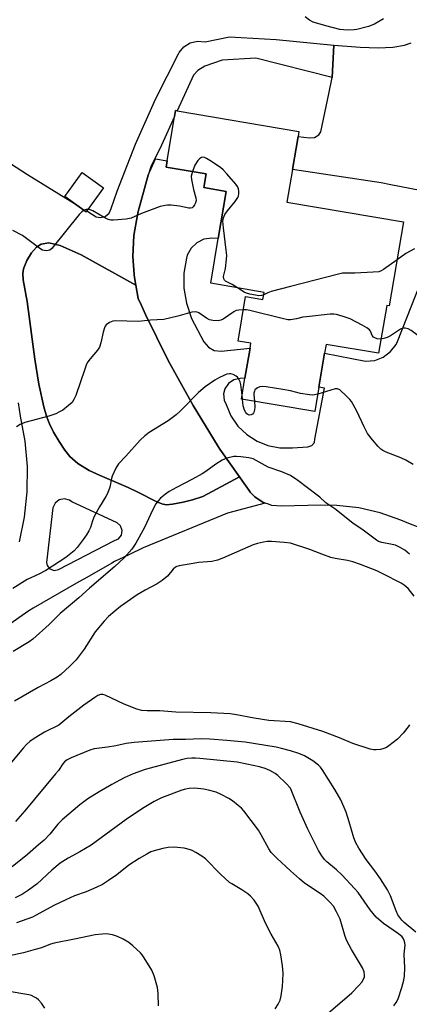
# Model space of a CAD drawing. Units: inches. Extents: x 1333761 to 1339761, y 513446 to 517447.
# Drawn here: x 1334913 to 1335038, y 516831 to 517149 of the extents above; entities that cross this region are included whole.
import ezdxf

# ---------------------------------------------------------------- set-up
doc = ezdxf.new("R2010")
doc.units = ezdxf.units.IN
doc.header["$MEASUREMENT"] = 0
for name, color, linetype in [('BLDG-Footprint', 5, 'Continuous'), ('CULTRL-Pad', 6, 'Continuous'), ('TRANS-Non Street Sidewalk', 7, 'Continuous'), ('TRANS-Parking Lot', 4, 'Continuous'), ('Undefined', 1, 'Continuous')]:
    doc.layers.add(name, color=color, linetype=linetype)

msp = doc.modelspace()

# ---------------------------------------------------------------- linework, layer by layer
at = {"layer": 'BLDG-Footprint'}
for points, elevation in [([(1335036.46, 517083.33), (1335031.86, 517056.27), (1335031.05, 517056.4), (1335028.43, 517040.97), (1335011.54, 517043.84), (1335011.06, 517040.97), (1335009.2, 517030.06), (1335007.86, 517022.19), (1334984.22, 517026.21), (1334985.37, 517032.96), (1334987.01, 517042.59), (1334987.29, 517044.22), (1334983.14, 517044.93), (1334985.57, 517059.25), (1334991.18, 517058.3), (1334991.57, 517060.6), (1334974.33, 517063.53), (1334976.78, 517077.95), (1334979.36, 517093.13), (1334972.09, 517094.37), (1334972.84, 517098.8), (1334959.94, 517100.99), (1334960.27, 517102.97), (1334962.71, 517117.29), (1334963.04, 517119.27), (1334963.57, 517119.18), (1335002.79, 517112.52), (1335002.52, 517110.9), (1335000.69, 517100.17), (1334998.92, 517089.7)], 360.43), ([(1334934.4, 517086.88), (1334934.19, 517086.6), (1334930.48, 517089.28), (1334927.3, 517091.57), (1334932.87, 517099.28), (1334939.76, 517094.3)], 362.72)]:
    msp.add_lwpolyline(points, close=True, dxfattribs=dict(at, elevation=elevation))
at = {"layer": 'CULTRL-Pad'}
msp.add_lwpolyline([(1334962.04, 516992.29), (1334959.99, 516992.14), (1334958.62, 516992.42), (1334956.72, 516993.15), (1334951.07, 516996.1), (1334947.77, 516997.68), (1334938.67, 517001.55), (1334935.16, 517003.24), (1334931.48, 517005.44), (1334928.9, 517007.7), (1334927.28, 517009.78), (1334925.47, 517012.51), (1334923.72, 517015.53), (1334922.34, 517018.29), (1334921.42, 517020.7), (1334920.52, 517023.69), (1334918.91, 517031.01), (1334917.62, 517039.06), (1334915.15, 517057.65), (1334913.87, 517064.7), (1334913.77, 517066.68), (1334913.97, 517068.21), (1334915.06, 517070.86), (1334916.61, 517073.41), (1334918.18, 517075.22), (1334919.69, 517076.19), (1334922.2, 517076.57), (1334925.82, 517075.67), (1334932.55, 517072.75), (1334950.19, 517062.91), (1334950.98, 517058.68), (1334952.02, 517056.37), (1334953.34, 517053.46), (1334960.63, 517038.61), (1334968.63, 517024.13), (1334976.79, 517010.88), (1334977.3, 517010.05), (1334983.61, 517001.16), (1334971.77, 516994.85), (1334968.43, 516993.75), (1334965.49, 516993)], close=True, dxfattribs=at)
at = {"layer": 'TRANS-Non Street Sidewalk'}
for points in [[(1334905.7, 517104.75, 0), (1334915.24, 517098.61, 0), (1334930.48, 517089.28, 0), (1334934.19, 517086.6, 0), (1334934.4, 517086.88, 0), (1334937.44, 517085.01, 0), (1334938.67, 517084.75, 0), (1334940.29, 517085.08, 0), (1334941.58, 517086.11, 0), (1334942.25, 517087.62, 0), (1334944.22, 517093.26, 0), (1334950.07, 517108.34, 0), (1334956.65, 517123.12, 0), (1334963.94, 517137.56, 0), (1334964.13, 517137.91, 0), (1334965.69, 517139.79, 0), (1334967.76, 517141.07, 0), (1334970.13, 517141.64, 0), (1334972.56, 517141.42, 0), (1334980.38, 517143.02, 0), (1334995.43, 517142.16, 0), (1335013.97, 517140.29, 0), (1335013.49, 517129.92, 0), (1334988.88, 517136.1, 0), (1334978.08, 517135.48, 0), (1334972.43, 517133.49, 0), (1334970.16, 517132.09, 0), (1334968.79, 517130.65, 0), (1334963.57, 517119.18, 0), (1334963.04, 517119.27, 0), (1334962.71, 517117.29, 0), (1334958.53, 517108.1, 0), (1334955.01, 517101.06, 0), (1334954.18, 517098.43, 0), (1334950.97, 517086.72, 0), (1334950.71, 517085.62, 0), (1334949.6, 517078.92, 0), (1334949.27, 517072.14, 0), (1334949.66, 517066.39, 0), (1334949.73, 517065.36, 0), (1334950.19, 517062.91, 0), (1334932.55, 517072.75, 0), (1334925.82, 517075.67, 0), (1334922.2, 517076.57, 0), (1334919.69, 517076.19, 0), (1334918.18, 517075.22, 0), (1334916.61, 517073.41, 0), (1334915.06, 517070.86, 0), (1334913.97, 517068.21, 0), (1334913.77, 517066.68, 0), (1334913.87, 517064.7, 0), (1334915.15, 517057.65, 0), (1334917.62, 517039.06, 0), (1334918.91, 517031.01, 0), (1334920.52, 517023.69, 0), (1334921.42, 517020.7, 0), (1334922.34, 517018.29, 0), (1334923.72, 517015.53, 0), (1334925.47, 517012.51, 0), (1334927.28, 517009.78, 0), (1334928.9, 517007.7, 0), (1334931.48, 517005.44, 0), (1334935.16, 517003.24, 0), (1334938.67, 517001.55, 0), (1334947.77, 516997.68, 0), (1334951.07, 516996.1, 0), (1334956.72, 516993.15, 0), (1334958.62, 516992.42, 0), (1334959.99, 516992.14, 0), (1334962.04, 516992.29, 0), (1334965.49, 516993, 0), (1334968.43, 516993.75, 0), (1334971.77, 516994.85, 0), (1334983.61, 517001.16, 0), (1334984.57, 516999.8, 0), (1334986.77, 516996.7, 0), (1334987.1, 516996.25, 0), (1334988.53, 516994.75, 0), (1334990.33, 516993.52, 0), (1334991.09, 516992.99, 0), (1334991.87, 516992.71, 0), (1334979.75, 516989.41, 0), (1334952.59, 516978.26, 0), (1334947.98, 516976.05, 0), (1334943.33, 516973.81, 0), (1334942.42, 516973.28, 0), (1334934.44, 516968.66, 0), (1334931.09, 516966.85, 0), (1334917.11, 516958.78, 0), (1334915.77, 516957.95, 0), (1334908.47, 516952.93, 0)], [(1334912.67, 516980.17, 0), (1334914.32, 516988.18, 0), (1334915.19, 516996.3, 0), (1334915.26, 517004.48, 0), (1334914.56, 517012.62, 0), (1334913.06, 517020.66, 0), (1334912.36, 517025.03, 0)]]:
    msp.add_polyline3d(points, dxfattribs=at)
msp.add_polyline3d([(1334922.54, 516971.45, 0), (1334923.88, 516970.99, 0), (1334925.26, 516971.31, 0), (1334943.35, 516980.64, 0), (1334944.63, 516981.19, 0), (1334945.58, 516982.39, 0), (1334945.83, 516983.9, 0), (1334945.31, 516985.33, 0), (1334944.15, 516986.33, 0), (1334929.59, 516993.14, 0), (1334928.87, 516993.63, 0), (1334927.21, 516994.06, 0), (1334925.53, 516993.71, 0), (1334924.17, 516992.66, 0), (1334923.41, 516991.12, 0), (1334921.41, 516973.54, 0), (1334921.64, 516972.53, 0)], close=True, dxfattribs=at)
at = {"layer": 'TRANS-Parking Lot'}
for points in [[(1335045.15, 517092.76, 0), (1335032.37, 517095.27, 0), (1335029.27, 517095.88, 0), (1335000.7, 517100.17, 0), (1335002.52, 517110.9, 0), (1335006.18, 517110.47, 0), (1335007.8, 517110.59, 0), (1335009.19, 517111.44, 0), (1335009.83, 517112.36, 0), (1335012.39, 517124.61, 0), (1335013.49, 517129.92, 0), (1335013.97, 517140.29, 0), (1335022.5, 517139.63, 0), (1335028.31, 517139.44, 0), (1335032.99, 517139.66, 0), (1335036.77, 517140.31, 0), (1335038.89, 517141.02, 0)], [(1335047.47, 516982.55, 0), (1335038.15, 516986.09, 0), (1335035.56, 516987.23, 0), (1335028.9, 516989.55, 0), (1335022.03, 516991.12, 0), (1335015.02, 516991.9, 0), (1335009.84, 516991.98, 0), (1334997.11, 516991.66, 0), (1334994.01, 516991.94, 0), (1334992.66, 516992.43, 0), (1334991.87, 516992.71, 0), (1334991.09, 516992.99, 0), (1334990.33, 516993.52, 0), (1334988.53, 516994.75, 0), (1334987.1, 516996.25, 0), (1334986.77, 516996.7, 0), (1334984.57, 516999.8, 0), (1334983.61, 517001.16, 0), (1334977.3, 517010.05, 0), (1334976.79, 517010.88, 0), (1334968.63, 517024.13, 0), (1334960.63, 517038.61, 0), (1334953.34, 517053.46, 0), (1334952.02, 517056.37, 0), (1334950.98, 517058.68, 0), (1334950.19, 517062.91, 0), (1334949.73, 517065.36, 0), (1334949.66, 517066.39, 0), (1334949.27, 517072.14, 0), (1334949.6, 517078.92, 0), (1334950.71, 517085.62, 0), (1334950.97, 517086.72, 0), (1334954.18, 517098.43, 0), (1334956.58, 517103.66, 0), (1334960.27, 517102.97, 0), (1334959.94, 517100.99, 0), (1334972.84, 517098.8, 0), (1334972.09, 517094.37, 0), (1334979.36, 517093.13, 0), (1334976.79, 517077.95, 0), (1334974.66, 517078.13, 0), (1334972.14, 517077.76, 0), (1334969.85, 517076.63, 0), (1334968.01, 517074.86, 0), (1334966.8, 517072.62, 0), (1334966.51, 517071.62, 0), (1334965.72, 517066.8, 0), (1334965.71, 517061.92, 0), (1334966.49, 517057.11, 0), (1334968.03, 517052.48, 0), (1334968.15, 517052.2, 0), (1334972.15, 517044.64, 0), (1334973.58, 517042.97, 0), (1334975.5, 517041.92, 0), (1334977.75, 517041.61, 0), (1334987.01, 517042.6, 0), (1334985.37, 517032.96, 0), (1334983.79, 517032.81, 0), (1334981.78, 517032.38, 0), (1334980.07, 517031.23, 0), (1334978.91, 517029.53, 0), (1334978.5, 517027.93, 0), (1334978.67, 517025.86, 0), (1334979.28, 517024.46, 0), (1334980.86, 517020.8, 0), (1334983.13, 517017.53, 0), (1334986, 517014.76, 0), (1334989.36, 517012.61, 0), (1334992.75, 517011.25, 0), (1334996.66, 517010.49, 0), (1335000.65, 517010.52, 0), (1335005.69, 517010.82, 0), (1335006.93, 517011.2, 0), (1335007.74, 517012.21, 0), (1335007.88, 517013.25, 0), (1335011, 517029.69, 0), (1335009.2, 517030.06, 0), (1335011.06, 517040.97, 0), (1335024.26, 517038.4, 0), (1335027.18, 517038.7, 0), (1335029.91, 517039.77, 0), (1335032.26, 517041.53, 0), (1335034.06, 517043.84, 0), (1335034.52, 517044.74, 0), (1335041.9, 517063.63, 0)]]:
    msp.add_polyline3d(points, dxfattribs=at)
at = {"layer": 'Undefined'}
msp.add_line((1334984.58, 517026.15, 358), (1334984.44, 517027.49, 358), dxfattribs=at)
for points, elevation in [([(1335030.04, 517148.77), (1335027.09, 517147.08), (1335025.23, 517146.37), (1335021.38, 517145.32), (1335020.54, 517145.22), (1335018.84, 517145.19), (1335017.13, 517145.23), (1335016, 517145.35), (1335011.44, 517146.53), (1335007.32, 517147.76), (1335006.18, 517148.36), (1335004.81, 517149.45)], 364), ([(1334983, 517062.06), (1334981.29, 517063.14), (1334979.09, 517064.27), (1334978.75, 517064.58), (1334978.54, 517064.97), (1334978.51, 517065.7), (1334979.08, 517068.3), (1334979.47, 517071.37), (1334979.52, 517072.46), (1334979.36, 517074.19), (1334978.42, 517081.39), (1334978.24, 517083.58), (1334978.42, 517084.67), (1334978.9, 517085.72), (1334979.78, 517086.92), (1334982.24, 517089.94), (1334983.07, 517091.16), (1334983.27, 517091.67), (1334983.41, 517092.45), (1334983.43, 517093.25), (1334983.3, 517094.01), (1334982.92, 517094.75), (1334982.4, 517095.45), (1334979.56, 517098.84), (1334978.36, 517100.12), (1334977.44, 517100.83), (1334974.01, 517103.13), (1334973.03, 517103.76), (1334972.29, 517104.11), (1334971.81, 517104.2), (1334971.37, 517104.09), (1334970.75, 517103.7), (1334970.18, 517103.1), (1334969.23, 517101.67), (1334968.43, 517099.55)], 362), ([(1334968.43, 517099.55), (1334968.07, 517098.08), (1334968.13, 517096.96), (1334968.77, 517093.82), (1334969.56, 517091.08), (1334969.65, 517090.28), (1334969.48, 517089.51), (1334969.16, 517088.78), (1334968.71, 517088.16), (1334968.31, 517087.89), (1334967.83, 517087.78), (1334967.31, 517087.8), (1334964.29, 517088.38), (1334961.62, 517088.69), (1334960.45, 517088.74), (1334959.64, 517088.66), (1334958.06, 517088.25), (1334952.03, 517086.07), (1334948.75, 517084.49), (1334947.06, 517084.19), (1334943.01, 517083.87), (1334942.16, 517083.9), (1334941.34, 517084.12), (1334940.02, 517084.79), (1334936.36, 517086.89), (1334935.54, 517087.22), (1334934.73, 517087.34)], 362), ([(1334933.5, 517087.09), (1334932.78, 517086.61), (1334931.97, 517085.74), (1334923.12, 517074.78), (1334922.46, 517074.25), (1334921.98, 517074.06), (1334921.46, 517073.98), (1334920.62, 517074.07), (1334920.13, 517074.25), (1334919.29, 517074.76), (1334913.69, 517078.92), (1334910.56, 517080.55)], 362), ([(1334934.73, 517087.34), (1334934.21, 517087.3), (1334933.5, 517087.09)], 362), ([(1335040.03, 517074.68), (1335037.26, 517073.17), (1335034.38, 517071.09)], 362), ([(1335034.38, 517071.09), (1335030.02, 517068.03), (1335029.27, 517067.59), (1335028.47, 517067.28), (1335026.72, 517067.09), (1335020.75, 517066.85), (1335017.66, 517066.84), (1335016.82, 517066.76), (1335015.07, 517066.38), (1335000, 517062.48)], 362), ([(1334991.45, 517059.86), (1334990.7, 517059.61), (1334989.87, 517059.53), (1334988.72, 517059.66), (1334986.99, 517060), (1334985.91, 517060.32), (1334985.1, 517060.67), (1334983, 517062.06)], 362), ([(1335000, 517062.48), (1334993.79, 517060.86), (1334992.7, 517060.47), (1334991.45, 517059.86)], 362), ([(1334984.85, 517055.01), (1334983.37, 517054.93), (1334982.59, 517054.72), (1334981.83, 517054.31), (1334978.34, 517052.03), (1334977.55, 517051.65), (1334976.74, 517051.47), (1334975.05, 517051.5), (1334973.97, 517051.73), (1334972.95, 517052.3), (1334970.53, 517054.03), (1334970.02, 517054.26), (1334969.41, 517054.35), (1334968.29, 517054.19), (1334963.73, 517052.91), (1334959.21, 517051.85), (1334954.92, 517051.62), (1334951.11, 517051.23), (1334943.58, 517051.46), (1334942.74, 517051.33), (1334941.75, 517050.92), (1334940.67, 517050.14), (1334940.35, 517049.71), (1334940.11, 517049.21), (1334939.71, 517047.81), (1334938.93, 517044.31), (1334938.46, 517042.94), (1334937.83, 517042.03), (1334935.44, 517039.2), (1334934.77, 517038.26), (1334934.34, 517037.51), (1334933.72, 517035.89), (1334930.87, 517027.36), (1334930.27, 517026.07), (1334929.64, 517025.14), (1334928.55, 517024.13), (1334926.64, 517022.68), (1334925.65, 517022.08), (1334924.37, 517021.47), (1334922.16, 517020.67), (1334914.41, 517018.63), (1334912.89, 517017.97), (1334911.76, 517017.23)], 360), ([(1335000, 517051.74), (1334999.2, 517051.79), (1334997.36, 517052.15), (1334986.99, 517054.79), (1334985.87, 517054.98), (1334984.85, 517055.01)], 360), ([(1335029.21, 517045.58), (1335027.97, 517045.66), (1335027.26, 517045.93), (1335026.85, 517046.19), (1335026.39, 517046.72), (1335025.83, 517048.08), (1335025.54, 517048.49), (1335024.67, 517049.18), (1335023.15, 517050.06), (1335019.24, 517052.12), (1335017.07, 517052.86), (1335014.86, 517053.47), (1335014.01, 517053.58), (1335012.85, 517053.54), (1335005.22, 517052.78), (1335004.06, 517052.6), (1335002.03, 517052.07), (1335000, 517051.74)], 360), ([(1335045.91, 517043.17), (1335044.26, 517044.32), (1335038.97, 517048.29), (1335038, 517048.82), (1335037.02, 517049.08), (1335036.27, 517049.03), (1335035.5, 517048.72), (1335032.26, 517046.62), (1335031.23, 517046.05), (1335030.12, 517045.7), (1335029.21, 517045.58)], 360), ([(1334984.44, 517027.49), (1334984.02, 517030.96), (1334983.8, 517031.82), (1334983.45, 517032.62), (1334982.97, 517033.31), (1334982.56, 517033.63), (1334981.62, 517034.1), (1334980.86, 517034.33), (1334980.35, 517034.38), (1334979.55, 517034.22), (1334977.15, 517033.17), (1334975.62, 517032.33), (1334972.54, 517030.19), (1334970.42, 517028.3), (1334964.5, 517022.34), (1334963.2, 517021.18), (1334960.66, 517019.25), (1334954.49, 517015.4), (1334953.07, 517014.37), (1334951.63, 517012.92), (1334947.02, 517007.82), (1334944.66, 517005.35), (1334943.76, 517003.94), (1334942.58, 517001.38), (1334942.35, 517000.58), (1334941.81, 516997.87), (1334941.12, 516995.82), (1334940.59, 516994.79), (1334938.51, 516991.51), (1334936.83, 516988.34), (1334936.21, 516986.99), (1334935.56, 516984.87), (1334935.07, 516983.72), (1334934.31, 516982.44), (1334933.28, 516980.97), (1334931.26, 516978.39), (1334930.28, 516977.33), (1334927.68, 516975.2), (1334921.21, 516970.94), (1334918.95, 516969.78), (1334915.16, 516968.08), (1334910.54, 516965.13)], 358), ([(1335000, 517028.84), (1334997.62, 517029.31), (1334992.22, 517030.12), (1334991.04, 517030.22), (1334990.19, 517030.13), (1334989.42, 517029.84), (1334988.96, 517029.56), (1334988.6, 517029.2), (1334988.4, 517028.82), (1334988.26, 517028.17), (1334988.24, 517027.61), (1334988.44, 517025.49)], 358), ([(1335008.81, 517027.77), (1335007.3, 517027.51), (1335006.15, 517027.56), (1335003.27, 517028.03), (1335000, 517028.84)], 358), ([(1335039.63, 517005.18), (1335037.19, 517006.56), (1335035.62, 517007.29), (1335030.87, 517009.11), (1335029.85, 517009.63), (1335029.17, 517010.1), (1335028.36, 517010.89), (1335026.47, 517013.06), (1335024.9, 517015.08), (1335023.75, 517017.27), (1335021.44, 517022.34), (1335019.75, 517025.42), (1335019.19, 517026.11), (1335018.14, 517027.17), (1335015.93, 517029.15), (1335015.21, 517029.49), (1335014.43, 517029.48), (1335008.81, 517027.77)], 358), ([(1334988.44, 517025.49), (1334988.57, 517023.54), (1334988.33, 517022.19), (1334988.11, 517021.73), (1334987.76, 517021.36), (1334987.33, 517021.13), (1334986.7, 517021.08), (1334986.31, 517021.23), (1334985.95, 517021.51), (1334985.64, 517021.93), (1334985.26, 517022.67), (1334984.84, 517024.07), (1334984.58, 517026.15)], 358), ([(1335000, 517001.57), (1334997.27, 517002.8), (1334992.9, 517004.31), (1334989.03, 517006.45), (1334987.99, 517006.93), (1334986.61, 517007.25), (1334984.05, 517007.61), (1334982.63, 517007.75), (1334981.78, 517007.71), (1334979.58, 517007.14), (1334977.99, 517006.51), (1334975.97, 517005.23), (1334972.74, 517002.92), (1334971.55, 517002.15), (1334968.42, 517000.38), (1334963.27, 516997.73), (1334960.96, 516996.45), (1334959.75, 516995.61), (1334958.18, 516994.24), (1334957.35, 516993.4), (1334956.67, 516992.5), (1334955.57, 516990.44), (1334953.01, 516984.83), (1334950.18, 516979.76), (1334948.88, 516977.87), (1334946.46, 516975.06), (1334943.42, 516972.28), (1334935.25, 516965.28), (1334931.86, 516962.15), (1334925.81, 516957.07), (1334922.31, 516953.59), (1334917.01, 516948.8), (1334915.88, 516948), (1334910.66, 516944.86)], 356), ([(1335038.44, 516976.25), (1335036.92, 516977.49), (1335035.45, 516978.37), (1335033.9, 516979.09), (1335032.81, 516979.39), (1335029.44, 516980), (1335028.45, 516980.33), (1335027.76, 516980.71), (1335023.49, 516983.93), (1335020.11, 516986.23), (1335014.31, 516990.88), (1335011.47, 516992.74), (1335009.5, 516994.55), (1335008.62, 516995.25), (1335002.39, 516999.93), (1335000, 517001.57)], 356), ([(1335000, 516979.72), (1334997.96, 516980), (1334993.97, 516980.26), (1334992.5, 516980.26), (1334991.37, 516980.08), (1334989.4, 516979.62), (1334988.05, 516979.18), (1334978.44, 516974.99), (1334976.56, 516974.3), (1334974.72, 516973.9), (1334970.39, 516973.52), (1334968.63, 516973.26), (1334964.21, 516972.46), (1334963.38, 516972.21), (1334962.94, 516971.99), (1334962.22, 516971.35), (1334960.42, 516969.14), (1334958.71, 516967.72), (1334957.11, 516966.67), (1334953.19, 516964.67), (1334950.62, 516963.14), (1334945.24, 516959.37), (1334943.39, 516957.9), (1334941.4, 516956.14), (1334939.98, 516954.64), (1334937.14, 516951.24), (1334933.52, 516945.62), (1334930.94, 516942.16), (1334928.92, 516940.09), (1334926, 516937.43), (1334924.84, 516936.6), (1334922.83, 516935.36), (1334918.69, 516933.21), (1334911.11, 516928.89)], 354), ([(1335039.95, 516962.72), (1335038.01, 516965.15), (1335036.74, 516966.24), (1335035.76, 516966.83), (1335029.84, 516969.92), (1335027.84, 516970.82), (1335022.59, 516972.87), (1335020.15, 516973.74), (1335018.47, 516974.19), (1335014.4, 516974.84), (1335013.01, 516975.16), (1335010.11, 516976.19), (1335006.31, 516977.76), (1335000, 516979.72)], 354), ([(1335038.4, 516921.25), (1335037.98, 516920.54), (1335036.34, 516918.51), (1335034.57, 516916.59), (1335031.71, 516914.42), (1335030.96, 516913.94), (1335030.17, 516913.57), (1335029.06, 516913.29), (1335027.64, 516913.11), (1335026.8, 516913.14), (1335025.71, 516913.39), (1335020.16, 516915.14), (1335015.86, 516917.02), (1335010.45, 516919.03), (1335002.56, 516921.5), (1335000, 516922.18)], 352), ([(1335000, 516912.78), (1334997.19, 516913.6), (1334995.45, 516914), (1334985.47, 516915.62), (1334979.58, 516916.21), (1334974.1, 516916.63), (1334971.34, 516916.73), (1334966.22, 516916.5), (1334962.23, 516916.52), (1334949.72, 516915.49), (1334947.12, 516915.16), (1334943.75, 516914.45), (1334941.1, 516914), (1334936.74, 516913.49), (1334935.38, 516913.07), (1334929.39, 516910.54), (1334928.11, 516909.92), (1334927.19, 516909.25), (1334926.64, 516908.62), (1334925.24, 516906.53), (1334924.36, 516905.37), (1334914.42, 516893.45), (1334911.41, 516890.05)], 350), ([(1335040.4, 516854.32), (1335036.73, 516857.46), (1335035.95, 516858.25), (1335035.25, 516859.1), (1335034.69, 516860.01), (1335034.1, 516861.22), (1335032.25, 516866.09), (1335031.28, 516868.05), (1335029.09, 516871.52), (1335027.23, 516874.14), (1335024.49, 516877.76), (1335022.1, 516881.49), (1335021.16, 516883.21), (1335020.51, 516884.78), (1335019.01, 516889.99), (1335018, 516893.01), (1335016.23, 516897), (1335014.37, 516900.34), (1335010.27, 516906.83), (1335009.76, 516907.55), (1335009.11, 516908.25), (1335007.24, 516909.57), (1335004.54, 516911.18), (1335002.76, 516911.94), (1335000, 516912.78)], 350), ([(1335000, 516900.77), (1334998.64, 516902.33), (1334995.98, 516904.87), (1334995.08, 516905.54), (1334993.41, 516906.48), (1334991.89, 516907.1), (1334990.06, 516907.64), (1334985.96, 516908.56), (1334982.86, 516909.12), (1334970.87, 516910.4), (1334969.4, 516910.5), (1334968.24, 516910.47), (1334966.79, 516910.31), (1334965.22, 516909.99), (1334954.83, 516907.29), (1334953.17, 516906.78), (1334949.38, 516905.37), (1334946.46, 516904.16), (1334942.45, 516901.99), (1334938.41, 516899.61), (1334934.73, 516897.31), (1334932.2, 516895.45), (1334926.5, 516890.6), (1334925.05, 516889.14), (1334922.51, 516885.94), (1334920.62, 516884.08), (1334918.88, 516882.49), (1334915.3, 516879.45), (1334910.38, 516875.42)], 348), ([(1335000, 516874.18), (1334995.6, 516878.18), (1334993.85, 516880.03), (1334993.07, 516881.24), (1334990.64, 516885.71), (1334989.7, 516887.23), (1334985.01, 516893.45), (1334984.22, 516894.32), (1334983.14, 516895.25), (1334981.35, 516896.67), (1334980.19, 516897.47), (1334977.71, 516898.79), (1334976.13, 516899.45), (1334973.59, 516900.19), (1334972.17, 516900.48), (1334969.08, 516900.79), (1334967.37, 516900.72), (1334966.21, 516900.5), (1334965.08, 516900.17), (1334958.5, 516897.67), (1334956.11, 516896.52), (1334952.35, 516894.24), (1334947.13, 516890.68), (1334935.8, 516882.43), (1334932.21, 516880.28), (1334928.37, 516878.18), (1334925.87, 516876.57), (1334923.18, 516874.32), (1334918.38, 516869.98), (1334915.58, 516867.9), (1334913.65, 516866.66), (1334911.36, 516865.47)], 346), ([(1335033.34, 516830.59), (1335034.1, 516831.65), (1335034.7, 516832.91), (1335035.96, 516836.51), (1335036.6, 516838.95), (1335036.76, 516840.35), (1335036.88, 516842.91), (1335036.73, 516847.25), (1335037, 516850.2), (1335036.92, 516850.98), (1335036.73, 516851.72), (1335036.51, 516852.2), (1335036.01, 516852.87), (1335034.81, 516853.87), (1335029.98, 516857.2), (1335027.7, 516859.26), (1335025.73, 516861.58), (1335021.82, 516867.12), (1335020.72, 516868.49), (1335016.73, 516872.78), (1335014.93, 516874.44), (1335011.8, 516877.06), (1335011.03, 516877.85), (1335010.13, 516878.99), (1335009.06, 516880.73), (1335005.65, 516887.56), (1335003.22, 516893.1), (1335000, 516900.77)], 348), ([(1334995.06, 516829.7), (1334996.07, 516831.12), (1334996.68, 516832.43), (1334997.03, 516833.87), (1334997.45, 516836.83), (1334997.59, 516838.84), (1334997.64, 516841.19), (1334997.44, 516843.56), (1334996.91, 516847.11), (1334996.62, 516848.56), (1334996.04, 516849.9), (1334993.82, 516853.72), (1334991.98, 516857.22), (1334989.6, 516862.77), (1334988.29, 516864.68), (1334987.17, 516865.99), (1334986.28, 516866.71), (1334984.36, 516868), (1334981.1, 516869.93), (1334980.41, 516870.43), (1334977.49, 516873.11), (1334972.63, 516878.02), (1334971.5, 516878.86), (1334969.58, 516880.06), (1334968.59, 516880.61), (1334967.83, 516880.94), (1334965.73, 516881.5), (1334962.6, 516881.74), (1334960.6, 516881.7), (1334958.9, 516881.36), (1334956.09, 516880.64), (1334955.02, 516880.22), (1334953.75, 516879.54), (1334951.27, 516878.09), (1334947.95, 516875.98), (1334944.06, 516872.88), (1334941.41, 516870.99), (1334939.43, 516869.79), (1334937.65, 516868.83), (1334934.22, 516867.42), (1334930.48, 516866.04), (1334927.61, 516864.78), (1334923.82, 516862.98), (1334918.12, 516859.82), (1334916.85, 516859.19), (1334911.78, 516857.33)], 344), ([(1335000, 516817.91), (1335008.44, 516825.28), (1335012.93, 516828.91), (1335019.83, 516834.82), (1335022.1, 516837.14), (1335023.06, 516838.25), (1335023.72, 516839.46), (1335023.87, 516839.99), (1335023.91, 516840.53), (1335023.79, 516841.62), (1335023.31, 516842.89), (1335019.73, 516848.76), (1335018.23, 516851.55), (1335017.72, 516852.99), (1335016.05, 516858.56), (1335014.9, 516860.95), (1335013.86, 516862.73), (1335012.69, 516864.08), (1335010.77, 516865.96), (1335009.62, 516866.81), (1335004.57, 516870.18), (1335002.92, 516871.54), (1335000, 516874.18)], 346), ([(1334957.52, 516830.58), (1334957.4, 516834.58), (1334957.18, 516836.57), (1334956.11, 516840.25), (1334955.38, 516842.16), (1334952.94, 516846.12), (1334952.27, 516847.06), (1334951.69, 516847.72), (1334949.28, 516849.93), (1334947.9, 516851.06), (1334946.15, 516852.09), (1334944.33, 516852.99), (1334942.69, 516853.47), (1334940.71, 516853.79), (1334939.31, 516853.75), (1334937.06, 516853.5), (1334930.49, 516852.11), (1334923.9, 516850.87), (1334922.67, 516850.49), (1334919.76, 516849.34), (1334917.76, 516848.74), (1334914.01, 516847.73), (1334907.49, 516846.3)], 342), ([(1334920.87, 516829.83), (1334919.75, 516831.47), (1334918.86, 516832.55), (1334918.23, 516833.06), (1334917.53, 516833.47), (1334916.54, 516833.93), (1334915.72, 516834.17), (1334908.77, 516835.3), (1334907.96, 516835.37), (1334907.18, 516835.33), (1334903.51, 516834.49), (1334899.01, 516833.23), (1334897.64, 516832.77), (1334895.86, 516831.91), (1334892.49, 516829.88)], 340)]:
    msp.add_lwpolyline(points, dxfattribs=dict(at, elevation=elevation))
msp.add_polyline3d([(1335000, 516922.18, 352), (1334993.09, 516922.63, 352), (1334988.3, 516923.39, 352), (1334982.66, 516924.47, 352), (1334980.58, 516924.71, 352), (1334974.35, 516925.07, 352), (1334963.11, 516925.26, 352), (1334957.9, 516925.67, 352), (1334953.87, 516925.75, 352), (1334952.16, 516925.88, 352), (1334950.49, 516926.28, 352), (1334946.41, 516927.83, 352), (1334940.33, 516930.8, 352), (1334939.53, 516931.01, 352), (1334938.78, 516930.94, 352), (1334938.01, 516930.61, 352), (1334937, 516930.02, 352), (1334933.4, 516927.59, 352), (1334928.58, 516923.84, 352), (1334925.35, 516921.13, 352), (1334924.36, 516920.54, 352), (1334922.09, 516919.5, 352), (1334920.77, 516918.8, 352), (1334917.42, 516916.84, 352), (1334916.02, 516915.82, 352), (1334914.98, 516914.86, 352), (1334914, 516913.8, 352), (1334908.55, 516907.22, 352)], dxfattribs=at)

doc.saveas('drawing.dxf')
